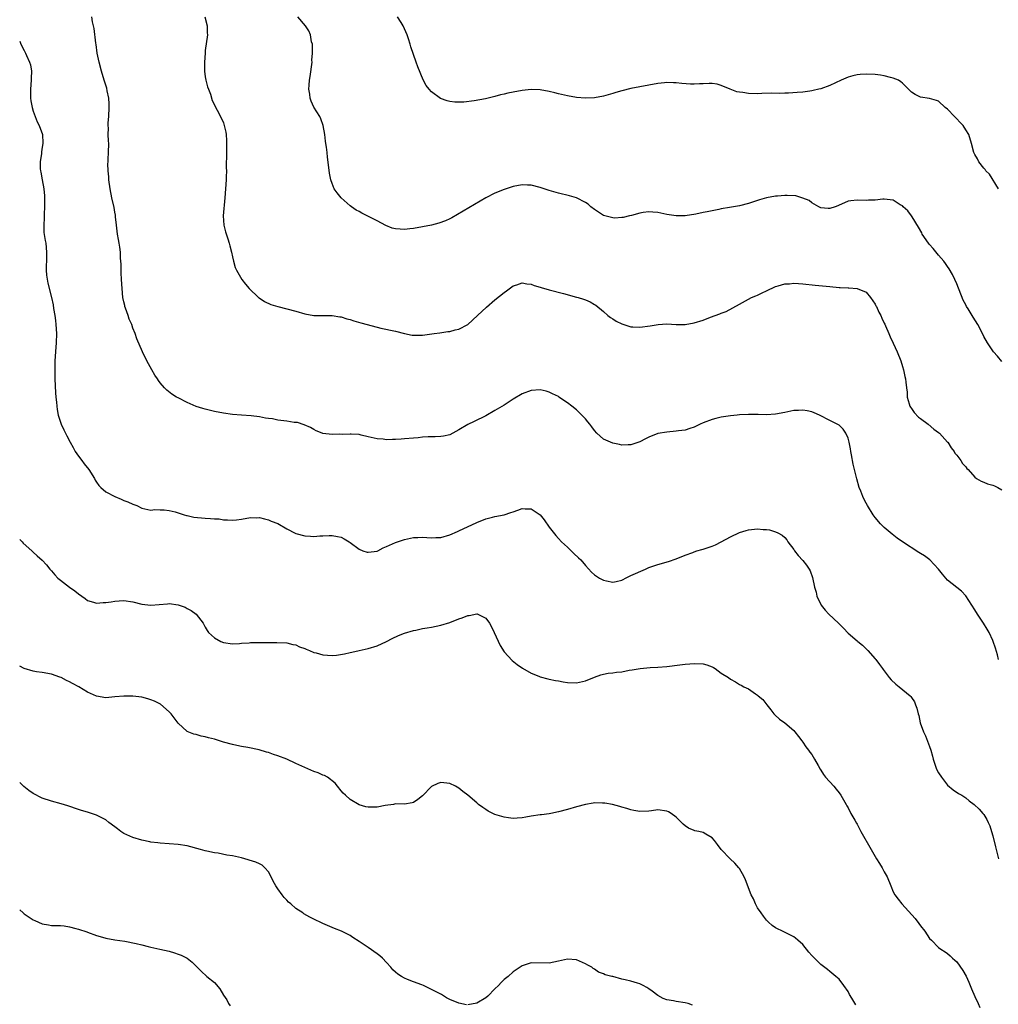
# Model space of a CAD drawing. Units: inches. Extents: x 2601000 to 2604000, y 1515000 to 1518000.
# Drawn here: x 2601000 to 2601216, y 1515405 to 1515622 of the extents above; entities that cross this region are included whole.
import ezdxf

# ---------------------------------------------------------------- set-up
doc = ezdxf.new("R2010")
doc.units = ezdxf.units.IN
doc.header["$MEASUREMENT"] = 0
doc.layers.add('LD26011515_10ft', color=52, linetype='Continuous')

msp = doc.modelspace()

# ---------------------------------------------------------------- linework, layer by layer
at = {"layer": 'LD26011515_10ft'}
for points, elevation in [([(2601216.21, 1515481), (2601215.98, 1515482.02), (2601215.54, 1515483.54), (2601215.08, 1515485), (2601215, 1515485.19), (2601214.14, 1515487), (2601213.73, 1515487.73), (2601212.93, 1515489), (2601211.61, 1515491), (2601211, 1515492), (2601210.33, 1515493), (2601209.04, 1515495.04), (2601208.07, 1515496.07), (2601205, 1515498.57), (2601203.85, 1515499.85), (2601202.98, 1515501), (2601201.06, 1515503.06), (2601199.91, 1515503.91), (2601199, 1515504.46), (2601198.65, 1515504.65), (2601195.04, 1515507), (2601193.85, 1515507.85), (2601192.72, 1515508.72), (2601191, 1515510.16), (2601190.16, 1515511), (2601189, 1515512.37), (2601188.56, 1515513), (2601187.31, 1515515), (2601187, 1515515.53), (2601186.48, 1515516.48), (2601186.25, 1515517), (2601185.8, 1515518.2), (2601185.48, 1515519), (2601184.92, 1515520.92), (2601184.42, 1515523), (2601184.16, 1515524.16), (2601183.75, 1515526.25), (2601183.62, 1515527), (2601183.56, 1515527.56), (2601183.24, 1515529), (2601183, 1515529.88), (2601182.49, 1515531), (2601181.91, 1515531.91), (2601181, 1515532.8), (2601180.87, 1515532.87), (2601179, 1515533.79), (2601176.67, 1515535), (2601175.54, 1515535.54), (2601175, 1515535.73), (2601173.97, 1515535.97), (2601173, 1515536.1), (2601172.04, 1515536.04), (2601171, 1515536.01), (2601169.72, 1515535.72), (2601169, 1515535.61), (2601167, 1515535.2), (2601165, 1515535.05), (2601163.11, 1515535.11), (2601161, 1515535.15), (2601159, 1515535.05), (2601158.5, 1515535), (2601157, 1515534.86), (2601155, 1515534.57), (2601153.76, 1515534.24), (2601153, 1515534.07), (2601151, 1515533.29), (2601150.35, 1515533), (2601149, 1515532.33), (2601148.05, 1515532.05), (2601147, 1515531.68), (2601145.52, 1515531.52), (2601145, 1515531.42), (2601143, 1515531.27), (2601141, 1515530.95), (2601139, 1515530.16), (2601138.25, 1515529.75), (2601137, 1515529.1), (2601135, 1515528.41), (2601134.42, 1515528.42), (2601133, 1515528.36), (2601132.49, 1515528.49), (2601131, 1515528.79), (2601130.49, 1515529), (2601129.46, 1515529.46), (2601129, 1515529.72), (2601127.51, 1515531), (2601127, 1515531.59), (2601126.42, 1515532.42), (2601125.93, 1515533), (2601125.53, 1515533.53), (2601125, 1515534.15), (2601124.22, 1515535), (2601123, 1515536.14), (2601121.96, 1515537), (2601121, 1515537.73), (2601119.12, 1515539), (2601119, 1515539.08), (2601117.74, 1515539.74), (2601117, 1515540.1), (2601116.3, 1515540.3), (2601115, 1515540.61), (2601113, 1515540.46), (2601111, 1515539.68), (2601109, 1515538.5), (2601107, 1515537.22), (2601105, 1515536), (2601103, 1515534.88), (2601100.39, 1515533.61), (2601099, 1515532.9), (2601097, 1515531.73), (2601095.66, 1515531), (2601095, 1515530.67), (2601093.63, 1515530.37), (2601093, 1515530.26), (2601091.79, 1515530.21), (2601091, 1515530.22), (2601090.21, 1515530.21), (2601089, 1515530.13), (2601088, 1515530), (2601087, 1515529.93), (2601085, 1515529.74), (2601084.28, 1515529.72), (2601083, 1515529.61), (2601082.35, 1515529.65), (2601081, 1515529.57), (2601080.33, 1515529.67), (2601079, 1515529.76), (2601077, 1515530.23), (2601075.44, 1515530.56), (2601075, 1515530.69), (2601073.2, 1515530.8), (2601073, 1515530.83), (2601071.26, 1515530.74), (2601070.76, 1515530.76), (2601069, 1515530.71), (2601067, 1515530.95), (2601066.84, 1515531), (2601065.53, 1515531.53), (2601065, 1515531.8), (2601064.23, 1515532.23), (2601062.86, 1515532.86), (2601061.34, 1515533.34), (2601060.61, 1515533.39), (2601059, 1515533.63), (2601057, 1515533.89), (2601055.85, 1515534.15), (2601055, 1515534.27), (2601054.32, 1515534.32), (2601053, 1515534.64), (2601051.16, 1515534.84), (2601049, 1515534.97), (2601047, 1515535.16), (2601045, 1515535.45), (2601043, 1515535.83), (2601041, 1515536.31), (2601040.47, 1515536.47), (2601039, 1515536.94), (2601037, 1515537.79), (2601035, 1515538.82), (2601034.67, 1515539), (2601033.63, 1515539.63), (2601032.5, 1515540.5), (2601032.01, 1515541), (2601031, 1515542.14), (2601030.65, 1515542.65), (2601030.44, 1515543), (2601029.86, 1515543.86), (2601029.2, 1515545), (2601028.1, 1515547), (2601027.16, 1515549), (2601025.87, 1515551.87), (2601025.49, 1515553), (2601025, 1515554.18), (2601024.74, 1515555), (2601024.22, 1515556.22), (2601023.96, 1515557), (2601023.4, 1515558.6), (2601023.24, 1515559), (2601023.19, 1515559.19), (2601023, 1515560.03), (2601022.82, 1515561), (2601022.62, 1515563), (2601022.49, 1515565), (2601022.44, 1515566.44), (2601022.39, 1515567), (2601022.39, 1515568.39), (2601022.3, 1515569.7), (2601022.26, 1515571), (2601022.09, 1515572.09), (2601021.97, 1515573), (2601021.8, 1515573.8), (2601021.59, 1515575), (2601021.35, 1515577), (2601021.17, 1515578.83), (2601021.15, 1515579.15), (2601021, 1515579.88), (2601020.85, 1515580.85), (2601020.37, 1515583), (2601019.98, 1515585), (2601019.7, 1515587), (2601019.66, 1515587.66), (2601019.52, 1515589), (2601019.48, 1515590.52), (2601019.51, 1515591), (2601019.56, 1515591.56), (2601019.62, 1515593), (2601019.66, 1515595), (2601019.6, 1515595.6), (2601019.57, 1515597), (2601019.6, 1515598.4), (2601019.55, 1515599), (2601019.56, 1515599.56), (2601019.67, 1515601), (2601019.77, 1515603), (2601019.75, 1515603.75), (2601019.67, 1515605), (2601019.32, 1515606.68), (2601019.24, 1515607.24), (2601018.76, 1515608.76), (2601018.68, 1515609), (2601018.08, 1515611), (2601017.57, 1515613), (2601017.14, 1515615), (2601016.86, 1515616.86), (2601016.79, 1515617.21), (2601016.44, 1515620.44), (2601016.09, 1515621.91), (2601015.92, 1515623)], 8050), ([(2601040.88, 1515623), (2601041.41, 1515621), (2601041.44, 1515619.44), (2601041.46, 1515619), (2601041, 1515615.58), (2601040.94, 1515615), (2601040.8, 1515613), (2601040.81, 1515611), (2601041, 1515609.71), (2601041.13, 1515609), (2601041.52, 1515607.52), (2601041.7, 1515607), (2601042.12, 1515605.88), (2601042.5, 1515604.5), (2601043, 1515603.57), (2601043.18, 1515603.18), (2601043.62, 1515602.38), (2601044.35, 1515601), (2601045, 1515599.55), (2601045.2, 1515599), (2601045.52, 1515597.52), (2601045.59, 1515597), (2601045.69, 1515595.69), (2601045.69, 1515595), (2601045.65, 1515594.35), (2601045.66, 1515593), (2601045.64, 1515589.64), (2601045.66, 1515589), (2601045.62, 1515587.62), (2601045.62, 1515587), (2601045.32, 1515583), (2601044.94, 1515579), (2601045.08, 1515577), (2601045.49, 1515575.49), (2601045.96, 1515573.96), (2601046.29, 1515573), (2601046.41, 1515572.41), (2601046.79, 1515571), (2601047, 1515569.98), (2601047.24, 1515569), (2601047.63, 1515567.63), (2601047.92, 1515567), (2601049.08, 1515565), (2601049.91, 1515563.91), (2601050.71, 1515563), (2601052.73, 1515561), (2601052.88, 1515560.88), (2601054.07, 1515560.07), (2601055.47, 1515559.47), (2601057, 1515558.99), (2601059, 1515558.52), (2601061, 1515557.98), (2601063, 1515557.39), (2601065, 1515557.04), (2601069, 1515557.03), (2601070.75, 1515556.75), (2601071, 1515556.7), (2601072.3, 1515556.3), (2601073, 1515556.11), (2601073.82, 1515555.82), (2601075.38, 1515555.38), (2601079, 1515554.41), (2601079.75, 1515554.25), (2601083, 1515553.53), (2601085, 1515553.02), (2601086.7, 1515552.7), (2601087, 1515552.66), (2601089, 1515552.65), (2601091.57, 1515553), (2601092.8, 1515553.2), (2601094.55, 1515553.45), (2601095, 1515553.49), (2601096.19, 1515553.81), (2601097, 1515553.99), (2601098.98, 1515555), (2601101.16, 1515557), (2601103.11, 1515558.89), (2601105, 1515560.47), (2601107, 1515562.11), (2601107.51, 1515562.49), (2601109, 1515563.57), (2601109.8, 1515563.8), (2601111, 1515564.23), (2601112.02, 1515564.02), (2601113, 1515563.97), (2601113.67, 1515563.67), (2601115, 1515563.3), (2601115.21, 1515563.21), (2601117, 1515562.67), (2601120.14, 1515561.86), (2601123, 1515561.1), (2601123.34, 1515561), (2601124.59, 1515560.59), (2601125, 1515560.44), (2601126.01, 1515560.01), (2601127, 1515559.46), (2601127.28, 1515559.28), (2601129, 1515557.86), (2601129.96, 1515557), (2601130.54, 1515556.54), (2601131, 1515556.24), (2601131.77, 1515555.77), (2601133, 1515555.14), (2601135, 1515554.54), (2601135.46, 1515554.54), (2601137, 1515554.45), (2601139.28, 1515554.72), (2601141.05, 1515555.05), (2601143, 1515555.15), (2601145, 1515555.02), (2601147, 1515555.02), (2601149, 1515555.37), (2601151, 1515556), (2601152.62, 1515556.62), (2601154.64, 1515557.36), (2601155, 1515557.52), (2601156.08, 1515557.93), (2601159, 1515559.54), (2601161.7, 1515561), (2601162.61, 1515561.39), (2601163, 1515561.54), (2601163.99, 1515562.01), (2601165, 1515562.45), (2601167, 1515563.39), (2601167.54, 1515563.54), (2601169, 1515564.01), (2601170.04, 1515564.04), (2601171, 1515564.14), (2601172.05, 1515564.05), (2601173, 1515564.01), (2601175.74, 1515563.74), (2601179, 1515563.39), (2601181, 1515563.23), (2601181.23, 1515563.23), (2601183, 1515563.13), (2601183.14, 1515563.14), (2601185, 1515562.97), (2601187, 1515562.17), (2601187.99, 1515561), (2601189, 1515559.53), (2601189.17, 1515559.17), (2601189.27, 1515559), (2601189.78, 1515557.78), (2601190.25, 1515557), (2601190.45, 1515556.45), (2601191, 1515555.34), (2601191.09, 1515555.09), (2601191.27, 1515554.73), (2601191.98, 1515553), (2601192.31, 1515552.31), (2601193, 1515550.91), (2601193.88, 1515549), (2601194.64, 1515547), (2601195, 1515545.78), (2601195.25, 1515545), (2601195.55, 1515543.55), (2601195.7, 1515543), (2601195.73, 1515542.27), (2601195.88, 1515541), (2601196.06, 1515540.06), (2601196.05, 1515539), (2601196.48, 1515537.52), (2601196.66, 1515537), (2601196.78, 1515536.78), (2601197, 1515536.46), (2601197.6, 1515535.6), (2601198.56, 1515534.56), (2601199, 1515534.22), (2601200.7, 1515533), (2601201.92, 1515531.92), (2601203, 1515531.15), (2601203.17, 1515531), (2601205, 1515529.05), (2601205.04, 1515529), (2601205.75, 1515527.75), (2601206.45, 1515527), (2601206.62, 1515526.62), (2601207, 1515526.12), (2601207.93, 1515525), (2601208.3, 1515524.3), (2601209, 1515523.55), (2601209.23, 1515523.23), (2601209.52, 1515523), (2601211, 1515521.3), (2601211.39, 1515521), (2601212.39, 1515520.39), (2601213, 1515520.21), (2601213.82, 1515519.82), (2601215, 1515519.55), (2601215.35, 1515519.35), (2601216.06, 1515519), (2601217, 1515518.49)], 8060), ([(2601217, 1515546.86), (2601216.04, 1515548.04), (2601215.16, 1515549), (2601215, 1515549.2), (2601213.77, 1515551), (2601213, 1515552.35), (2601212.68, 1515553), (2601211.65, 1515555), (2601210.61, 1515556.61), (2601209.5, 1515558.5), (2601209.19, 1515559), (2601209, 1515559.38), (2601208.41, 1515560.41), (2601207, 1515564.04), (2601206.59, 1515565), (2601206.08, 1515566.08), (2601205.36, 1515567.36), (2601205, 1515567.82), (2601204.52, 1515568.52), (2601204.16, 1515569), (2601203, 1515570.36), (2601201.82, 1515571.82), (2601201, 1515572.73), (2601200.78, 1515573), (2601199.4, 1515575), (2601199.27, 1515575.27), (2601198.55, 1515576.55), (2601197.16, 1515578.84), (2601197.05, 1515579.05), (2601196.17, 1515580.17), (2601195.2, 1515581), (2601195, 1515581.21), (2601194.51, 1515581.49), (2601193, 1515582.46), (2601191, 1515582.74), (2601190.69, 1515582.69), (2601189, 1515582.52), (2601187.53, 1515582.47), (2601187, 1515582.42), (2601185, 1515582.52), (2601183.63, 1515582.37), (2601183, 1515582.25), (2601181.58, 1515581.58), (2601181, 1515581.36), (2601180.72, 1515581.28), (2601180.16, 1515581), (2601179, 1515580.63), (2601178.63, 1515580.63), (2601177, 1515580.77), (2601176.54, 1515581), (2601175, 1515581.93), (2601174.42, 1515582.42), (2601173, 1515582.97), (2601171.43, 1515583.43), (2601169.55, 1515583.55), (2601169, 1515583.53), (2601167.41, 1515583.41), (2601167, 1515583.36), (2601165, 1515582.98), (2601163.45, 1515582.55), (2601161, 1515581.76), (2601159, 1515581.23), (2601156.84, 1515580.84), (2601155, 1515580.55), (2601154.42, 1515580.42), (2601153, 1515580.17), (2601151.91, 1515579.91), (2601151, 1515579.74), (2601149.37, 1515579.37), (2601147.02, 1515579.02), (2601145, 1515579.02), (2601143, 1515579.36), (2601141.64, 1515579.64), (2601141, 1515579.75), (2601139.86, 1515579.86), (2601139, 1515579.91), (2601137.77, 1515579.77), (2601137, 1515579.65), (2601135.13, 1515579.13), (2601134.7, 1515579), (2601133.35, 1515578.65), (2601133, 1515578.64), (2601131.46, 1515578.54), (2601131, 1515578.58), (2601129.26, 1515579), (2601129, 1515579.08), (2601127.87, 1515579.87), (2601127, 1515580.4), (2601126.17, 1515581), (2601125.58, 1515581.58), (2601125, 1515581.97), (2601123, 1515582.98), (2601121.43, 1515583.42), (2601119, 1515584.02), (2601117, 1515584.64), (2601115, 1515585.32), (2601113, 1515585.79), (2601112.2, 1515585.8), (2601111, 1515585.86), (2601109, 1515585.51), (2601108.61, 1515585.39), (2601107, 1515584.86), (2601105, 1515584.01), (2601103, 1515583), (2601100.44, 1515581.56), (2601095.43, 1515578.57), (2601095, 1515578.38), (2601094.09, 1515577.91), (2601092.59, 1515577.41), (2601091, 1515576.99), (2601089, 1515576.58), (2601087, 1515576.27), (2601086.17, 1515576.17), (2601085, 1515576.05), (2601084.06, 1515576.06), (2601083, 1515576.15), (2601082.32, 1515576.32), (2601080.89, 1515576.89), (2601079, 1515577.92), (2601077.09, 1515578.91), (2601075.61, 1515579.61), (2601075, 1515579.98), (2601074.32, 1515580.32), (2601073.3, 1515581), (2601073, 1515581.22), (2601071.01, 1515583), (2601070.11, 1515584.11), (2601069.48, 1515585), (2601069, 1515586.16), (2601068.73, 1515587), (2601068.44, 1515588.44), (2601068.32, 1515589.68), (2601067.99, 1515591.99), (2601067.9, 1515593), (2601067.77, 1515594.23), (2601067.65, 1515595), (2601067.54, 1515595.54), (2601067.38, 1515597), (2601067.01, 1515599), (2601066.5, 1515600.5), (2601066.3, 1515601), (2601065, 1515603.04), (2601064.38, 1515604.38), (2601064.14, 1515605), (2601064.07, 1515605.93), (2601063.9, 1515607), (2601063.92, 1515607.92), (2601064.05, 1515609), (2601064.18, 1515609.82), (2601064.58, 1515613), (2601064.57, 1515613.43), (2601064.71, 1515615), (2601064.7, 1515616.7), (2601064.65, 1515617), (2601064.49, 1515617.51), (2601064.22, 1515619), (2601063.89, 1515619.89), (2601063.13, 1515621), (2601061.48, 1515623)], 8070), ([(2601216.21, 1515585), (2601214.26, 1515588.26), (2601213.46, 1515589), (2601213.28, 1515589.28), (2601213, 1515589.58), (2601211.89, 1515591), (2601211.61, 1515591.61), (2601211, 1515592.56), (2601210.86, 1515592.86), (2601210.78, 1515593), (2601210.27, 1515595), (2601209.71, 1515597), (2601209, 1515598.02), (2601208.41, 1515599), (2601207.71, 1515599.71), (2601207, 1515600.49), (2601206.73, 1515600.73), (2601206.48, 1515601), (2601205, 1515602.58), (2601204.45, 1515603), (2601203, 1515604.35), (2601202.53, 1515604.53), (2601201, 1515604.98), (2601199, 1515605.29), (2601197.85, 1515605.85), (2601197, 1515606.38), (2601196.35, 1515607), (2601195.71, 1515607.71), (2601195, 1515608.31), (2601194.65, 1515608.65), (2601194.11, 1515609), (2601193, 1515609.48), (2601192.4, 1515609.6), (2601191, 1515609.98), (2601190.14, 1515610.14), (2601189, 1515610.24), (2601187, 1515610.36), (2601185.71, 1515610.29), (2601185, 1515610.21), (2601184.02, 1515609.98), (2601183, 1515609.66), (2601182.53, 1515609.47), (2601181.46, 1515609), (2601179, 1515607.86), (2601177, 1515607.12), (2601176.58, 1515607), (2601175.31, 1515606.69), (2601175, 1515606.63), (2601174.58, 1515606.58), (2601173, 1515606.35), (2601171.75, 1515606.25), (2601169.85, 1515606.15), (2601169, 1515606.14), (2601167.91, 1515606.09), (2601166.11, 1515606.11), (2601163.97, 1515606.03), (2601163, 1515606.02), (2601161, 1515606.06), (2601159.74, 1515606.26), (2601159, 1515606.34), (2601158.46, 1515606.46), (2601156.96, 1515607), (2601155, 1515607.85), (2601154.1, 1515608.1), (2601153, 1515608.28), (2601152.3, 1515608.3), (2601151, 1515608.23), (2601150.21, 1515608.21), (2601149, 1515608.13), (2601148.16, 1515608.16), (2601146.28, 1515608.28), (2601145, 1515608.45), (2601144.45, 1515608.45), (2601143, 1515608.52), (2601142.45, 1515608.45), (2601141, 1515608.3), (2601135, 1515607.16), (2601133, 1515606.67), (2601131.7, 1515606.3), (2601131, 1515606.06), (2601129, 1515605.48), (2601127, 1515605.11), (2601125, 1515605.04), (2601123, 1515605.21), (2601121, 1515605.52), (2601120.34, 1515605.66), (2601119, 1515605.96), (2601118.19, 1515606.19), (2601117, 1515606.47), (2601115, 1515606.85), (2601113, 1515606.92), (2601111, 1515606.73), (2601109, 1515606.38), (2601107.86, 1515606.14), (2601107, 1515605.92), (2601106.25, 1515605.75), (2601105, 1515605.42), (2601104.65, 1515605.35), (2601102.91, 1515604.91), (2601100.43, 1515604.43), (2601098.15, 1515604.15), (2601096.13, 1515604.13), (2601095, 1515604.31), (2601094.42, 1515604.42), (2601092.97, 1515604.97), (2601091, 1515606.44), (2601090.49, 1515607), (2601089.83, 1515607.83), (2601089.12, 1515609.12), (2601087.94, 1515611.94), (2601087.6, 1515613), (2601087, 1515614.67), (2601086.4, 1515616.4), (2601086.24, 1515617), (2601085.88, 1515618.12), (2601085.58, 1515619), (2601084.69, 1515621), (2601084.25, 1515621.75), (2601083.46, 1515623)], 8080), ([(2601000, 1515617.63), (2601000.24, 1515617), (2601001, 1515615.6), (2601001.29, 1515615), (2601001.51, 1515614.49), (2601002.19, 1515613), (2601002.38, 1515612.38), (2601002.58, 1515611), (2601002.52, 1515609.48), (2601002.55, 1515609), (2601002.4, 1515607), (2601002.42, 1515605), (2601002.48, 1515604.48), (2601002.76, 1515603), (2601003, 1515602.13), (2601003.83, 1515599.83), (2601004.31, 1515599), (2601005.03, 1515597), (2601005.12, 1515595.12), (2601005.12, 1515595), (2601005, 1515594.24), (2601004.8, 1515593.2), (2601004.79, 1515592.79), (2601004.5, 1515591), (2601004.55, 1515589.45), (2601004.58, 1515589), (2601004.67, 1515588.67), (2601005, 1515587), (2601005.36, 1515585), (2601005.47, 1515583.47), (2601005.47, 1515581), (2601005.39, 1515579.39), (2601005.39, 1515578.61), (2601005.31, 1515577), (2601005.36, 1515575.36), (2601005.61, 1515573.61), (2601005.74, 1515573), (2601005.94, 1515571), (2601005.89, 1515570.11), (2601005.87, 1515567), (2601005.93, 1515565.93), (2601006.18, 1515564.18), (2601006.99, 1515560.99), (2601007.36, 1515559.36), (2601007.44, 1515558.56), (2601007.73, 1515557), (2601007.92, 1515555.92), (2601008.02, 1515555), (2601008.11, 1515553), (2601008.03, 1515551), (2601007.96, 1515550.04), (2601007.79, 1515547), (2601007.74, 1515545), (2601007.76, 1515543.76), (2601007.77, 1515543), (2601007.9, 1515539.9), (2601007.97, 1515539), (2601008.1, 1515537.9), (2601008.17, 1515537), (2601008.26, 1515536.26), (2601008.53, 1515535), (2601009, 1515533.48), (2601009.18, 1515533), (2601009.77, 1515531.77), (2601010.12, 1515531), (2601010.43, 1515530.43), (2601011.14, 1515529), (2601011.83, 1515527.83), (2601012.28, 1515527), (2601013, 1515525.95), (2601013.74, 1515525), (2601014.27, 1515524.27), (2601015.28, 1515523), (2601016.5, 1515521), (2601016.66, 1515520.66), (2601017, 1515520.19), (2601017.46, 1515519.46), (2601017.92, 1515519), (2601019, 1515518.08), (2601020.99, 1515516.99), (2601022.4, 1515516.4), (2601023, 1515516.11), (2601023.86, 1515515.86), (2601025, 1515515.31), (2601025.25, 1515515.25), (2601025.91, 1515515), (2601027, 1515514.44), (2601027.68, 1515514.32), (2601029, 1515514.01), (2601029.85, 1515514.15), (2601031, 1515514.05), (2601031.89, 1515514.11), (2601033, 1515513.93), (2601034.36, 1515513.64), (2601036.35, 1515513), (2601036.85, 1515512.85), (2601037, 1515512.83), (2601038.49, 1515512.49), (2601041, 1515512.2), (2601042.17, 1515512.17), (2601043, 1515512.05), (2601044.05, 1515512.05), (2601045, 1515511.88), (2601045.9, 1515511.9), (2601047, 1515511.76), (2601047.88, 1515511.88), (2601049, 1515511.99), (2601051, 1515512.35), (2601052.34, 1515512.34), (2601053, 1515512.36), (2601054.06, 1515512.06), (2601055, 1515511.88), (2601055.59, 1515511.59), (2601057, 1515511.05), (2601059, 1515509.88), (2601060.89, 1515508.89), (2601061, 1515508.85), (2601063, 1515508.3), (2601064.26, 1515508.26), (2601065, 1515508.16), (2601066.31, 1515508.31), (2601067, 1515508.31), (2601068.4, 1515508.4), (2601069, 1515508.39), (2601070.19, 1515508.19), (2601071, 1515508), (2601071.68, 1515507.68), (2601072.75, 1515507), (2601073, 1515506.86), (2601075, 1515505.35), (2601075.82, 1515505), (2601076.75, 1515504.75), (2601077, 1515504.71), (2601079, 1515504.97), (2601079.09, 1515505), (2601080.33, 1515505.67), (2601081, 1515505.95), (2601081.7, 1515506.3), (2601083, 1515506.88), (2601085, 1515507.55), (2601087, 1515507.94), (2601087.99, 1515507.99), (2601089, 1515508.01), (2601089.98, 1515507.98), (2601091, 1515507.89), (2601091.94, 1515507.94), (2601093, 1515507.97), (2601095, 1515508.53), (2601096.7, 1515509.3), (2601097, 1515509.41), (2601101, 1515511.27), (2601103, 1515512.08), (2601104.46, 1515512.46), (2601105, 1515512.61), (2601107.03, 1515513), (2601108.52, 1515513.48), (2601109, 1515513.66), (2601110.02, 1515513.98), (2601111, 1515514.34), (2601111.7, 1515514.3), (2601113, 1515514.32), (2601115, 1515512.95), (2601115.89, 1515511.89), (2601117, 1515510.27), (2601118.41, 1515508.41), (2601119, 1515507.75), (2601119.71, 1515507), (2601121, 1515505.82), (2601122.45, 1515504.45), (2601123.47, 1515503.47), (2601123.93, 1515503), (2601125, 1515501.74), (2601126.32, 1515500.32), (2601127, 1515499.72), (2601127.41, 1515499.41), (2601128.07, 1515499), (2601129, 1515498.53), (2601129.62, 1515498.38), (2601131, 1515498.11), (2601131.78, 1515498.22), (2601133, 1515498.54), (2601133.31, 1515498.69), (2601133.86, 1515499), (2601135, 1515499.53), (2601138.27, 1515501), (2601139, 1515501.3), (2601141, 1515502.02), (2601143.31, 1515502.69), (2601145, 1515503.23), (2601147, 1515504.07), (2601148.68, 1515504.68), (2601149, 1515504.82), (2601149.59, 1515505), (2601150.69, 1515505.31), (2601151, 1515505.37), (2601153, 1515506.02), (2601153.69, 1515506.31), (2601155, 1515506.97), (2601157, 1515508.08), (2601159, 1515509.04), (2601160.48, 1515509.52), (2601161, 1515509.67), (2601163, 1515509.9), (2601164.25, 1515509.75), (2601165, 1515509.74), (2601165.67, 1515509.67), (2601167, 1515509.23), (2601167.46, 1515509), (2601168.48, 1515508.48), (2601169, 1515507.97), (2601169.46, 1515507.46), (2601169.73, 1515507), (2601171, 1515505.32), (2601171.2, 1515505), (2601171.99, 1515503.99), (2601173, 1515502.9), (2601173.84, 1515501.84), (2601174.43, 1515501), (2601174.61, 1515500.61), (2601175.15, 1515499.15), (2601175.58, 1515497), (2601175.92, 1515495.92), (2601176.11, 1515495), (2601177.06, 1515493), (2601177.94, 1515491.94), (2601178.77, 1515491), (2601180.87, 1515489), (2601181, 1515488.86), (2601181.96, 1515487.96), (2601183, 1515486.85), (2601185, 1515485.12), (2601185.17, 1515485), (2601186.16, 1515484.16), (2601187.36, 1515483), (2601189, 1515481.19), (2601189.16, 1515481), (2601189.92, 1515479.92), (2601190.61, 1515479), (2601190.77, 1515478.77), (2601192.06, 1515477), (2601192.5, 1515476.5), (2601193.56, 1515475.56), (2601194.32, 1515475), (2601196.72, 1515473), (2601196.85, 1515472.85), (2601197, 1515472.61), (2601197.65, 1515471.65), (2601197.92, 1515471), (2601198.22, 1515470.22), (2601198.47, 1515469), (2601198.6, 1515468.61), (2601198.95, 1515467), (2601199.68, 1515465), (2601200.13, 1515464.13), (2601201, 1515461.78), (2601201.27, 1515461), (2601201.65, 1515459.65), (2601201.81, 1515459), (2601202.48, 1515457), (2601202.64, 1515456.64), (2601203, 1515455.94), (2601203.63, 1515455), (2601205, 1515453.24), (2601206.23, 1515452.23), (2601207.41, 1515451.41), (2601208.1, 1515451), (2601209, 1515450.42), (2601209.79, 1515449.79), (2601210.87, 1515449), (2601211.95, 1515447.95), (2601212.8, 1515447), (2601213, 1515446.73), (2601213.66, 1515445.66), (2601213.94, 1515445), (2601214.29, 1515444.29), (2601214.72, 1515443), (2601215, 1515442.07), (2601215.6, 1515439.6), (2601215.72, 1515439), (2601216.22, 1515437)], 8040), ([(2601000, 1515507.52), (2601000.53, 1515507), (2601000.74, 1515506.74), (2601002.65, 1515505), (2601003, 1515504.71), (2601003.89, 1515503.89), (2601005, 1515502.93), (2601005.92, 1515501.92), (2601006.66, 1515501), (2601007, 1515500.63), (2601007.75, 1515499.75), (2601008.45, 1515499), (2601009, 1515498.54), (2601011, 1515497.01), (2601012.15, 1515496.15), (2601013, 1515495.49), (2601013.74, 1515495), (2601014.45, 1515494.45), (2601015, 1515494.05), (2601016.34, 1515493.66), (2601017, 1515493.43), (2601018.43, 1515493.58), (2601019, 1515493.57), (2601020.23, 1515493.77), (2601021, 1515493.87), (2601021.96, 1515493.96), (2601023, 1515494.02), (2601025, 1515493.76), (2601027, 1515493.23), (2601028.99, 1515492.99), (2601032.68, 1515493.32), (2601033, 1515493.37), (2601035, 1515493.11), (2601036.56, 1515492.56), (2601037, 1515492.31), (2601037.87, 1515491.87), (2601039.01, 1515491), (2601040.52, 1515489), (2601040.71, 1515488.71), (2601041, 1515488.13), (2601041.44, 1515487.44), (2601041.74, 1515487), (2601043, 1515485.77), (2601044.4, 1515485), (2601045, 1515484.76), (2601047, 1515484.49), (2601048.57, 1515484.57), (2601049, 1515484.61), (2601050.69, 1515484.69), (2601051, 1515484.73), (2601054.77, 1515484.77), (2601055, 1515484.75), (2601056.79, 1515484.79), (2601059, 1515484.68), (2601060.35, 1515484.35), (2601061, 1515484.22), (2601061.84, 1515483.83), (2601063, 1515483.43), (2601063.28, 1515483.28), (2601063.99, 1515483), (2601065, 1515482.58), (2601065.53, 1515482.47), (2601067, 1515482.03), (2601069, 1515481.9), (2601070.02, 1515481.98), (2601071.75, 1515482.25), (2601073, 1515482.59), (2601073.37, 1515482.63), (2601075.03, 1515483.03), (2601077, 1515483.42), (2601079, 1515484.03), (2601081, 1515484.98), (2601082.32, 1515485.68), (2601083.67, 1515486.33), (2601085, 1515486.85), (2601087, 1515487.43), (2601087.52, 1515487.52), (2601089, 1515487.83), (2601089.99, 1515487.99), (2601091, 1515488.17), (2601093, 1515488.58), (2601095, 1515489.2), (2601097, 1515489.99), (2601097.78, 1515490.22), (2601099, 1515490.74), (2601099.26, 1515490.74), (2601101, 1515491.08), (2601101.07, 1515491.07), (2601101.24, 1515491), (2601103, 1515490.15), (2601103.82, 1515489), (2601104.26, 1515488.26), (2601104.85, 1515487), (2601106.11, 1515484.11), (2601107, 1515482.69), (2601108.79, 1515480.79), (2601109.89, 1515479.89), (2601111.09, 1515479.09), (2601113, 1515477.97), (2601114.68, 1515477.32), (2601115, 1515477.18), (2601116.71, 1515476.71), (2601117, 1515476.65), (2601118.37, 1515476.37), (2601119, 1515476.26), (2601120.08, 1515476.08), (2601121, 1515475.95), (2601123, 1515475.88), (2601125, 1515476.32), (2601127, 1515477.13), (2601128.35, 1515477.65), (2601129, 1515477.75), (2601130.03, 1515477.97), (2601131, 1515478.04), (2601131.82, 1515478.18), (2601133, 1515478.3), (2601134.62, 1515478.62), (2601135.28, 1515478.72), (2601137.05, 1515479.05), (2601139.26, 1515479.26), (2601141, 1515479.34), (2601143, 1515479.49), (2601145.81, 1515479.81), (2601147, 1515479.99), (2601148.05, 1515480.05), (2601149, 1515480.15), (2601151, 1515480.03), (2601151.8, 1515479.8), (2601153, 1515479.35), (2601153.24, 1515479.24), (2601153.63, 1515479), (2601155, 1515478), (2601156.57, 1515477), (2601157, 1515476.63), (2601158.1, 1515476.1), (2601159, 1515475.49), (2601159.35, 1515475.35), (2601159.96, 1515475), (2601161, 1515474.49), (2601162.58, 1515473.42), (2601163, 1515473.16), (2601163.15, 1515473), (2601164.18, 1515472.18), (2601165.04, 1515471), (2601165.91, 1515469.91), (2601166.62, 1515469), (2601166.8, 1515468.8), (2601167.85, 1515467.85), (2601169, 1515466.98), (2601171, 1515465.33), (2601171.26, 1515465), (2601172.02, 1515464.02), (2601172.77, 1515463), (2601173, 1515462.71), (2601173.68, 1515461.68), (2601174.24, 1515461), (2601174.53, 1515460.53), (2601175, 1515459.98), (2601175.6, 1515459), (2601176.39, 1515457.61), (2601176.81, 1515456.81), (2601177, 1515456.59), (2601177.58, 1515455.58), (2601178.05, 1515455), (2601179.86, 1515453), (2601180.35, 1515452.35), (2601181, 1515451.57), (2601181.44, 1515451), (2601182.57, 1515449), (2601182.71, 1515448.71), (2601183, 1515448.23), (2601183.63, 1515447), (2601184.46, 1515445.54), (2601184.84, 1515444.84), (2601185, 1515444.59), (2601185.84, 1515443), (2601188.11, 1515439), (2601189.31, 1515437), (2601189.92, 1515435.92), (2601190.53, 1515435), (2601191, 1515434.09), (2601191.65, 1515433), (2601192.43, 1515431), (2601193, 1515429.7), (2601193.35, 1515429), (2601194.05, 1515428.05), (2601194.86, 1515427), (2601197.8, 1515423.8), (2601198.66, 1515422.66), (2601199, 1515422.17), (2601199.95, 1515421), (2601201, 1515419.38), (2601201.41, 1515419), (2601203, 1515417.36), (2601203.47, 1515417), (2601204.44, 1515416.44), (2601205, 1515416.08), (2601205.56, 1515415.56), (2601206.1, 1515415), (2601206.6, 1515414.6), (2601207, 1515414.2), (2601208.32, 1515412.32), (2601209.07, 1515411.07), (2601209.7, 1515409.7), (2601209.99, 1515409), (2601210.27, 1515408.27), (2601211, 1515406.58), (2601211.73, 1515405), (2601212.11, 1515404.11)], 8030), ([(2601184.7, 1515404.7), (2601183.85, 1515406.15), (2601183.33, 1515407), (2601183, 1515407.65), (2601182.09, 1515409), (2601181, 1515410.38), (2601180.33, 1515411), (2601179, 1515412.05), (2601178.49, 1515412.49), (2601177, 1515413.64), (2601175.6, 1515415), (2601175, 1515415.64), (2601174.36, 1515416.36), (2601173, 1515418.05), (2601171.92, 1515419), (2601171.42, 1515419.42), (2601171, 1515419.71), (2601168.8, 1515420.8), (2601167, 1515421.73), (2601166.27, 1515422.27), (2601165.46, 1515423), (2601165.2, 1515423.2), (2601165, 1515423.41), (2601164.29, 1515424.29), (2601163.78, 1515425), (2601163, 1515426.17), (2601162.55, 1515427), (2601162.09, 1515428.09), (2601161.62, 1515429), (2601160.35, 1515432.35), (2601160.06, 1515433), (2601159, 1515434.86), (2601158.9, 1515435), (2601158, 1515436), (2601156.96, 1515437), (2601154.95, 1515439), (2601154.14, 1515440.14), (2601153.5, 1515441), (2601153, 1515441.57), (2601151.6, 1515442.4), (2601151, 1515442.78), (2601150.04, 1515443), (2601149.17, 1515443.17), (2601149, 1515443.23), (2601147.74, 1515443.74), (2601147, 1515444.23), (2601146.59, 1515444.59), (2601146.22, 1515445), (2601145, 1515446.14), (2601143.89, 1515447), (2601143.34, 1515447.34), (2601143, 1515447.53), (2601141, 1515447.81), (2601139.59, 1515447.59), (2601139, 1515447.52), (2601137, 1515447.4), (2601135.67, 1515447.67), (2601135, 1515447.76), (2601134.1, 1515448.1), (2601133, 1515448.35), (2601132.55, 1515448.55), (2601130.95, 1515448.95), (2601129.25, 1515449.25), (2601128.72, 1515449.28), (2601127, 1515449.31), (2601126.71, 1515449.29), (2601125, 1515449), (2601123, 1515448.46), (2601121, 1515447.87), (2601119, 1515447.32), (2601117.34, 1515447), (2601117, 1515446.94), (2601115.28, 1515446.72), (2601115, 1515446.7), (2601113, 1515446.4), (2601111.8, 1515446.2), (2601111, 1515446.04), (2601109.93, 1515445.93), (2601109, 1515445.89), (2601107.95, 1515446.05), (2601107, 1515446.15), (2601105, 1515446.79), (2601104.53, 1515447), (2601103.53, 1515447.53), (2601103, 1515447.89), (2601102.31, 1515448.31), (2601101.34, 1515449), (2601101, 1515449.32), (2601099, 1515451.04), (2601097.87, 1515451.87), (2601097, 1515452.59), (2601096.27, 1515453), (2601095, 1515453.64), (2601093.72, 1515453.72), (2601093, 1515453.81), (2601092.38, 1515453.62), (2601091, 1515452.93), (2601089, 1515450.87), (2601087.94, 1515450.06), (2601087, 1515449.42), (2601086.67, 1515449.33), (2601085, 1515449.06), (2601083, 1515449.08), (2601082.55, 1515449), (2601080.76, 1515448.76), (2601079, 1515448.4), (2601077, 1515448.35), (2601076.47, 1515448.47), (2601075, 1515448.9), (2601073, 1515450.09), (2601071.96, 1515451), (2601071.47, 1515451.47), (2601071, 1515451.97), (2601070.19, 1515453), (2601069.69, 1515453.69), (2601067.99, 1515455), (2601067.36, 1515455.36), (2601067, 1515455.44), (2601065.93, 1515455.93), (2601065, 1515456.24), (2601063, 1515457.13), (2601061, 1515458.06), (2601059, 1515458.95), (2601057, 1515459.73), (2601056.04, 1515460.04), (2601055, 1515460.45), (2601054.55, 1515460.55), (2601052.93, 1515461.07), (2601050.41, 1515461.59), (2601049, 1515461.8), (2601047.98, 1515462.02), (2601047, 1515462.2), (2601045, 1515462.75), (2601043, 1515463.38), (2601041.71, 1515463.71), (2601041, 1515463.95), (2601040.07, 1515464.07), (2601039, 1515464.41), (2601038.49, 1515464.49), (2601037, 1515465.09), (2601035, 1515466.95), (2601034.13, 1515468.13), (2601033.45, 1515469), (2601033, 1515469.48), (2601031.11, 1515471.11), (2601029.8, 1515471.8), (2601029, 1515472.12), (2601028.32, 1515472.32), (2601027, 1515472.66), (2601025, 1515472.91), (2601023, 1515472.92), (2601021, 1515472.73), (2601019, 1515472.56), (2601017, 1515472.87), (2601015, 1515473.82), (2601013.07, 1515475), (2601011.67, 1515475.67), (2601011, 1515476.06), (2601010.35, 1515476.35), (2601009.15, 1515477), (2601008.89, 1515477.11), (2601007, 1515477.74), (2601005, 1515478.12), (2601003.7, 1515478.3), (2601003, 1515478.42), (2601001, 1515478.99), (2601000, 1515479.51)], 8020), ([(2601098.72, 1515404.72), (2601097, 1515405.05), (2601095, 1515405.91), (2601094.27, 1515406.27), (2601093.16, 1515407), (2601091.69, 1515407.69), (2601091, 1515408.1), (2601090.37, 1515408.37), (2601089.19, 1515409), (2601088.86, 1515409.14), (2601087, 1515409.77), (2601085.69, 1515410.31), (2601085, 1515410.57), (2601084.35, 1515411), (2601083.51, 1515411.51), (2601083, 1515411.92), (2601082.46, 1515412.46), (2601082.02, 1515413), (2601081, 1515414.03), (2601080.13, 1515415), (2601079.56, 1515415.56), (2601079, 1515415.98), (2601077, 1515417.36), (2601075.9, 1515418.1), (2601075, 1515418.67), (2601073.59, 1515419.59), (2601073, 1515420.03), (2601071.12, 1515421), (2601069.56, 1515421.56), (2601069, 1515421.79), (2601067, 1515422.68), (2601066.4, 1515423), (2601065.42, 1515423.42), (2601064.07, 1515424.07), (2601062.8, 1515424.8), (2601062.54, 1515425), (2601061, 1515426.02), (2601059.91, 1515427), (2601059.41, 1515427.41), (2601059, 1515427.84), (2601058.4, 1515428.4), (2601057.95, 1515429), (2601057, 1515430.33), (2601056.58, 1515431), (2601056.02, 1515432.02), (2601055.58, 1515433), (2601055, 1515434.07), (2601054.18, 1515435), (2601053.55, 1515435.55), (2601053, 1515435.83), (2601052.2, 1515436.2), (2601049, 1515437.18), (2601047, 1515437.63), (2601045.77, 1515437.77), (2601043.82, 1515438.18), (2601043, 1515438.29), (2601041.33, 1515438.67), (2601041, 1515438.73), (2601039.95, 1515439), (2601037, 1515439.81), (2601035, 1515440.15), (2601031, 1515440.4), (2601030.49, 1515440.49), (2601029, 1515440.67), (2601028.74, 1515440.74), (2601027, 1515441.1), (2601025, 1515441.66), (2601023, 1515442.57), (2601022.37, 1515443), (2601021.59, 1515443.59), (2601021, 1515444), (2601019.72, 1515445), (2601019, 1515445.55), (2601017, 1515446.61), (2601015, 1515447.29), (2601013.67, 1515447.67), (2601013, 1515447.88), (2601010.67, 1515448.67), (2601009.13, 1515449.13), (2601007, 1515449.71), (2601005, 1515450.38), (2601003, 1515451.38), (2601002.05, 1515452.05), (2601000.92, 1515452.92), (2601000, 1515453.85)], 8010), ([(2601000, 1515425.7), (2601000.78, 1515425), (2601001, 1515424.82), (2601002.09, 1515424.09), (2601003, 1515423.45), (2601003.32, 1515423.32), (2601005, 1515422.57), (2601006.38, 1515422.38), (2601007, 1515422.25), (2601007.73, 1515422.27), (2601009, 1515422.22), (2601009.85, 1515422.15), (2601011, 1515421.95), (2601012.41, 1515421.59), (2601013, 1515421.41), (2601014.81, 1515420.81), (2601015, 1515420.77), (2601017, 1515420.06), (2601017.81, 1515419.81), (2601019, 1515419.41), (2601021, 1515419.04), (2601023.23, 1515418.77), (2601025.73, 1515418.27), (2601027, 1515417.93), (2601028.37, 1515417.63), (2601029, 1515417.46), (2601030.98, 1515417.02), (2601033, 1515416.54), (2601034.19, 1515416.19), (2601035, 1515415.91), (2601035.65, 1515415.65), (2601037.01, 1515415.01), (2601038.12, 1515414.12), (2601040.12, 1515412.12), (2601041.37, 1515411), (2601043, 1515409.62), (2601044.24, 1515408.24), (2601045, 1515406.87), (2601045.78, 1515405.78), (2601046.15, 1515405), (2601046.51, 1515404.51)], 8000), ([(2601148.66, 1515404.66), (2601147.67, 1515405), (2601147, 1515405.18), (2601145, 1515405.45), (2601144.43, 1515405.57), (2601143, 1515405.81), (2601142.13, 1515406.13), (2601141, 1515406.74), (2601139.69, 1515407.69), (2601139, 1515408.26), (2601138.56, 1515408.56), (2601137.75, 1515409), (2601137, 1515409.38), (2601136.52, 1515409.48), (2601135, 1515409.91), (2601133.79, 1515410.21), (2601133, 1515410.37), (2601131.06, 1515410.94), (2601130.95, 1515410.95), (2601130.81, 1515411), (2601129.35, 1515411.35), (2601129, 1515411.57), (2601127.89, 1515411.89), (2601127, 1515412.57), (2601126.72, 1515412.72), (2601126.4, 1515413), (2601125.48, 1515413.48), (2601125, 1515413.8), (2601123, 1515414.66), (2601121, 1515414.77), (2601119, 1515414.34), (2601117, 1515413.93), (2601113, 1515413.98), (2601111, 1515413.32), (2601110.54, 1515413), (2601109, 1515411.97), (2601107.9, 1515411), (2601107, 1515410.3), (2601106.36, 1515409.64), (2601105.76, 1515409), (2601105, 1515408.27), (2601103.4, 1515406.6), (2601103, 1515406.26), (2601101, 1515405.04), (2601099, 1515404.7)], 8010)]:
    msp.add_lwpolyline(points, dxfattribs=dict(at, elevation=elevation))

doc.saveas('drawing.dxf')
